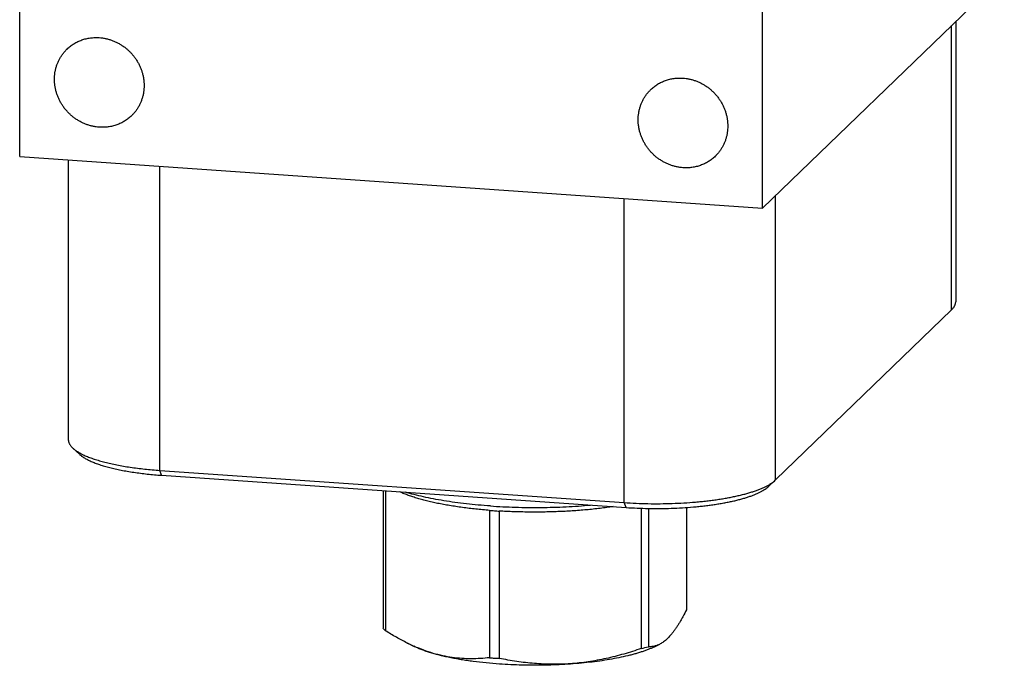
# Model space of a CAD drawing. Units: inches. Extents: x 0.3 to 21.7, y 0.3 to 16.7.
# Drawn here: x 9.2 to 12.8, y 4.7 to 7.1 of the extents above; entities that cross this region are included whole.
import ezdxf

# ---------------------------------------------------------------- set-up
doc = ezdxf.new("R2010")
doc.units = ezdxf.units.IN
doc.header["$LTSCALE"] = 1.21
doc.header["$MEASUREMENT"] = 0
doc.layers.get('0').update_dxf_attribs({"linetype": 'CONTINUOUS'})

msp = doc.modelspace()

# ---------------------------------------------------------------- linework, layer by layer
at = {"color": 7, "linetype": 'CONTINUOUS'}
for p, q in [((9.2077, 6.5771), (9.2077, 10.2476)), ((11.9123, 6.3896), (11.9123, 10.0601)), ((11.9123, 6.3896), (12.7923, 7.2396)), ((12.6153, 7.0686), (12.6153, 6.0487)), ((12.6, 6.0186), (12.6, 7.0538)), ((9.2077, 6.5771), (11.9123, 6.3896)), ((9.3847, 6.5649), (9.3847, 5.5471)), ((9.7179, 5.4347), (9.7179, 6.5417)), ((11.4087, 5.3175), (11.4087, 6.4245)), ((11.9593, 5.3998), (11.9593, 6.435)), ((11.9593, 5.3998), (12.6, 6.0186)), ((9.4011, 5.516), (9.425, 5.4937)), ((9.7179, 5.4347), (11.4087, 5.3175)), ((9.7244, 5.417), (9.7179, 5.4347)), ((9.7244, 5.417), (11.4151, 5.2997)), ((11.9582, 5.3987), (11.9343, 5.3765)), ((11.9582, 5.3987), (11.9593, 5.3998)), ((10.5304, 5.3611), (10.5304, 4.86)), ((10.5398, 5.3604), (10.5398, 4.851)), ((11.4151, 5.2997), (11.4087, 5.3175)), ((10.9185, 5.2892), (10.9185, 4.753)), ((10.9535, 5.2867), (10.9535, 4.7505)), ((11.4708, 5.2969), (11.4708, 4.7864)), ((11.4964, 5.2962), (11.4964, 4.793)), ((11.635, 5.2997), (11.635, 4.9269)), ((10.6183, 4.8066), (10.6434, 4.7942)), ((10.6443, 4.7944), (10.6436, 4.7947)), ((11.5369, 4.8015), (11.5221, 4.7942))]:
    msp.add_line(p, q, dxfattribs=at)
for centre, radius, start, end in [((11.0721, 7.2522), 1.969, 265.5255, 266.0334), ((11.0749, 7.2915), 2.0085, 266.0334, 266.5352), ((10.9156, 5.4065), 0.6695, 243.6673, 246.0329), ((11.2727, 5.6045), 0.8417, 283.611, 285.4107), ((11.0721, 6.7159), 1.969, 265.5255, 266.0334), ((11.0753, 6.7628), 2.016, 266.0343, 266.5343)]:
    msp.add_arc(centre, radius, start, end, dxfattribs=at)
for points, knots in [([(9.3802, 6.9682), (9.384, 6.9719), (9.392, 6.9788), (9.405, 6.9878), (9.419, 6.9955), (9.4337, 7.0016), (9.4491, 7.0062), (9.465, 7.0091), (9.4812, 7.0104), (9.4921, 7.0102), (9.4975, 7.0099)], [0, 0, 0, 0, 0.123317, 0.246817, 0.370675, 0.49505, 0.620077, 0.745867, 0.872493, 1, 1, 1, 1]), ([(9.4975, 7.0099), (9.5015, 7.0096), (9.5094, 7.0087), (9.5213, 7.0066), (9.533, 7.0036), (9.5445, 6.9998), (9.5558, 6.9952), (9.5668, 6.9897), (9.5774, 6.9836), (9.5876, 6.9766), (9.5973, 6.969), (9.6064, 6.9608), (9.615, 6.9519), (9.623, 6.9425), (9.6302, 6.9325), (9.6368, 6.9221), (9.6426, 6.9113), (9.6477, 6.9002), (9.652, 6.8887), (9.6554, 6.8771), (9.658, 6.8653), (9.6597, 6.8533), (9.6606, 6.8414), (9.6606, 6.8295), (9.6597, 6.8176), (9.658, 6.806), (9.6554, 6.7945), (9.6519, 6.7833), (9.6476, 6.7725), (9.6426, 6.762), (9.6367, 6.752), (9.6301, 6.7425), (9.6228, 6.7336), (9.6175, 6.7281), (9.6148, 6.7254)], [0, 0, 0, 0, 0.031145, 0.062443, 0.093888, 0.125471, 0.157179, 0.188997, 0.220909, 0.252896, 0.284937, 0.317011, 0.349097, 0.381172, 0.413214, 0.445202, 0.477115, 0.508935, 0.540645, 0.57223, 0.603678, 0.634978, 0.666126, 0.697117, 0.727951, 0.758633, 0.789168, 0.819566, 0.849842, 0.880009, 0.910088, 0.940098, 0.970061, 1, 1, 1, 1]), ([(9.4975, 6.6838), (9.4935, 6.684), (9.4855, 6.6849), (9.4737, 6.687), (9.462, 6.69), (9.4504, 6.6938), (9.4391, 6.6984), (9.4282, 6.7039), (9.4176, 6.7101), (9.4074, 6.717), (9.3977, 6.7246), (9.3886, 6.7329), (9.38, 6.7417), (9.372, 6.7512), (9.3647, 6.7611), (9.3582, 6.7715), (9.3523, 6.7823), (9.3473, 6.7935), (9.343, 6.8049), (9.3396, 6.8165), (9.337, 6.8284), (9.3353, 6.8403), (9.3344, 6.8522), (9.3344, 6.8642), (9.3353, 6.876), (9.337, 6.8877), (9.3396, 6.8991), (9.3431, 6.9103), (9.3473, 6.9211), (9.3524, 6.9316), (9.3583, 6.9416), (9.3648, 6.9511), (9.3721, 6.96), (9.3775, 6.9656), (9.3802, 6.9682)], [0, 0, 0, 0, 0.031145, 0.062443, 0.093888, 0.125471, 0.157179, 0.188997, 0.220909, 0.252896, 0.284937, 0.317011, 0.349097, 0.381172, 0.413214, 0.445202, 0.477115, 0.508935, 0.540645, 0.57223, 0.603678, 0.634978, 0.666126, 0.697117, 0.727951, 0.758633, 0.789168, 0.819566, 0.849842, 0.880009, 0.910088, 0.940098, 0.970061, 1, 1, 1, 1]), ([(11.5053, 6.8208), (11.509, 6.8245), (11.517, 6.8314), (11.5301, 6.8405), (11.544, 6.8481), (11.5588, 6.8542), (11.5741, 6.8588), (11.59, 6.8617), (11.6062, 6.8631), (11.6171, 6.8629), (11.6225, 6.8625)], [0, 0, 0, 0, 0.123317, 0.246817, 0.370675, 0.49505, 0.620077, 0.745867, 0.872493, 1, 1, 1, 1]), ([(11.6225, 6.8625), (11.6265, 6.8622), (11.6345, 6.8614), (11.6463, 6.8592), (11.658, 6.8563), (11.6696, 6.8524), (11.6809, 6.8478), (11.6918, 6.8424), (11.7024, 6.8362), (11.7126, 6.8293), (11.7223, 6.8217), (11.7315, 6.8134), (11.74, 6.8045), (11.748, 6.7951), (11.7553, 6.7851), (11.7619, 6.7747), (11.7677, 6.7639), (11.7727, 6.7528), (11.777, 6.7414), (11.7804, 6.7297), (11.783, 6.7179), (11.7847, 6.706), (11.7856, 6.694), (11.7856, 6.6821), (11.7847, 6.6703), (11.783, 6.6586), (11.7804, 6.6471), (11.7769, 6.6359), (11.7727, 6.6251), (11.7676, 6.6147), (11.7618, 6.6047), (11.7552, 6.5952), (11.7479, 6.5862), (11.7426, 6.5807), (11.7398, 6.578)], [0, 0, 0, 0, 0.031145, 0.062443, 0.093888, 0.125471, 0.157179, 0.188997, 0.220909, 0.252896, 0.284937, 0.317011, 0.349097, 0.381172, 0.413214, 0.445202, 0.477115, 0.508935, 0.540645, 0.57223, 0.603678, 0.634978, 0.666126, 0.697117, 0.727951, 0.758633, 0.789168, 0.819566, 0.849842, 0.880009, 0.910088, 0.940098, 0.970061, 1, 1, 1, 1]), ([(11.6225, 6.5364), (11.6185, 6.5367), (11.6106, 6.5375), (11.5987, 6.5396), (11.587, 6.5426), (11.5755, 6.5464), (11.5642, 6.5511), (11.5532, 6.5565), (11.5426, 6.5627), (11.5324, 6.5696), (11.5227, 6.5772), (11.5136, 6.5855), (11.505, 6.5944), (11.4971, 6.6038), (11.4898, 6.6137), (11.4832, 6.6241), (11.4774, 6.6349), (11.4723, 6.6461), (11.4681, 6.6575), (11.4646, 6.6692), (11.462, 6.681), (11.4603, 6.6929), (11.4594, 6.7049), (11.4594, 6.7168), (11.4603, 6.7286), (11.4621, 6.7403), (11.4647, 6.7518), (11.4681, 6.7629), (11.4724, 6.7738), (11.4774, 6.7842), (11.4833, 6.7942), (11.4899, 6.8037), (11.4972, 6.8126), (11.5025, 6.8182), (11.5053, 6.8208)], [0, 0, 0, 0, 0.031145, 0.062443, 0.093888, 0.125471, 0.157179, 0.188997, 0.220909, 0.252896, 0.284937, 0.317011, 0.349097, 0.381172, 0.413214, 0.445202, 0.477115, 0.508935, 0.540645, 0.57223, 0.603678, 0.634978, 0.666126, 0.697117, 0.727951, 0.758633, 0.789168, 0.819566, 0.849842, 0.880009, 0.910088, 0.940098, 0.970061, 1, 1, 1, 1]), ([(9.6148, 6.7254), (9.611, 6.7217), (9.603, 6.7148), (9.59, 6.7058), (9.576, 6.6981), (9.5613, 6.692), (9.5459, 6.6875), (9.53, 6.6845), (9.5138, 6.6832), (9.5029, 6.6834), (9.4975, 6.6838)], [0, 0, 0, 0, 0.123317, 0.246817, 0.370675, 0.49505, 0.620077, 0.745867, 0.872493, 1, 1, 1, 1]), ([(11.7398, 6.578), (11.736, 6.5744), (11.728, 6.5674), (11.715, 6.5584), (11.701, 6.5508), (11.6863, 6.5447), (11.6709, 6.5401), (11.655, 6.5371), (11.6388, 6.5358), (11.628, 6.536), (11.6225, 6.5364)], [0, 0, 0, 0, 0.123317, 0.246817, 0.370675, 0.49505, 0.620077, 0.745867, 0.872493, 1, 1, 1, 1]), ([(12.6, 6.0186), (12.6012, 6.0198), (12.6035, 6.0221), (12.6067, 6.0259), (12.6089, 6.029), (12.6104, 6.0316), (12.6118, 6.0341), (12.6132, 6.0372), (12.6144, 6.041), (12.6151, 6.0449), (12.6153, 6.0474), (12.6153, 6.0487)], [0, 0, 0, 0, 0.148054, 0.287698, 0.419609, 0.482948, 0.544695, 0.663937, 0.778607, 0.890114, 1, 1, 1, 1]), ([(9.3847, 5.5471), (9.3847, 5.5458), (9.3849, 5.5432), (9.3857, 5.5392), (9.387, 5.5352), (9.3885, 5.532), (9.3899, 5.5294), (9.3916, 5.5268), (9.394, 5.5235), (9.3973, 5.5197), (9.3998, 5.5172), (9.4011, 5.516)], [0, 0, 0, 0, 0.109028, 0.21978, 0.333894, 0.452854, 0.514583, 0.577991, 0.710312, 0.850746, 1, 1, 1, 1]), ([(9.4011, 5.516), (9.4025, 5.5147), (9.4053, 5.5122), (9.4099, 5.5087), (9.415, 5.5051), (9.4204, 5.5016), (9.4264, 5.4982), (9.4327, 5.4948), (9.4395, 5.4914), (9.4466, 5.4882), (9.4542, 5.4849), (9.4622, 5.4818), (9.4706, 5.4787), (9.4793, 5.4757), (9.4885, 5.4728), (9.5013, 5.4689), (9.5183, 5.4643), (9.5396, 5.4592), (9.5622, 5.4544), (9.5859, 5.45), (9.6107, 5.4461), (9.6364, 5.4426), (9.663, 5.4395), (9.6902, 5.4368), (9.7086, 5.4354), (9.7179, 5.4347)], [0, 0, 0, 0, 0.016587, 0.034154, 0.052731, 0.072339, 0.092994, 0.114703, 0.137471, 0.161294, 0.186169, 0.212085, 0.239032, 0.266993, 0.295952, 0.32589, 0.388609, 0.454958, 0.524717, 0.597641, 0.673469, 0.75192, 0.832698, 0.915498, 1, 1, 1, 1]), ([(9.425, 5.4937), (9.4263, 5.4925), (9.429, 5.4902), (9.4333, 5.4868), (9.4381, 5.4835), (9.4433, 5.4802), (9.4489, 5.4769), (9.4549, 5.4737), (9.4612, 5.4706), (9.468, 5.4675), (9.4752, 5.4644), (9.4827, 5.4614), (9.4906, 5.4585), (9.4989, 5.4557), (9.5075, 5.4529), (9.5197, 5.4492), (9.5357, 5.4449), (9.5559, 5.4401), (9.5772, 5.4356), (9.5996, 5.4314), (9.623, 5.4277), (9.6473, 5.4244), (9.6724, 5.4215), (9.6982, 5.419), (9.7156, 5.4176), (9.7244, 5.417)], [0, 0, 0, 0, 0.016587, 0.034154, 0.05273, 0.072339, 0.092993, 0.114703, 0.13747, 0.161294, 0.186168, 0.212085, 0.239031, 0.266992, 0.295951, 0.325889, 0.388608, 0.454957, 0.524716, 0.597641, 0.673468, 0.751919, 0.832698, 0.915498, 1, 1, 1, 1]), ([(11.4087, 5.3175), (11.423, 5.3165), (11.4518, 5.3149), (11.4952, 5.3136), (11.5389, 5.3134), (11.5825, 5.3143), (11.6256, 5.3163), (11.6609, 5.3188), (11.6886, 5.3214), (11.7088, 5.3236), (11.7286, 5.3261), (11.7479, 5.3288), (11.7666, 5.3317), (11.7848, 5.3349), (11.8024, 5.3382), (11.8193, 5.3418), (11.8355, 5.3457), (11.851, 5.3497), (11.8657, 5.3539), (11.8796, 5.3582), (11.8926, 5.3628), (11.9048, 5.3675), (11.9161, 5.3724), (11.9264, 5.3774), (11.9358, 5.3825), (11.9443, 5.3877), (11.9517, 5.393), (11.9562, 5.3968), (11.9582, 5.3987)], [0, 0, 0, 0, 0.076106, 0.153366, 0.231098, 0.308611, 0.385218, 0.460242, 0.496954, 0.533025, 0.568377, 0.602935, 0.636624, 0.669374, 0.701118, 0.731792, 0.761334, 0.789689, 0.816806, 0.842638, 0.867145, 0.890294, 0.912058, 0.932422, 0.95138, 0.968942, 0.985132, 1, 1, 1, 1]), ([(10.9185, 5.2892), (10.9016, 5.2905), (10.8685, 5.2935), (10.8276, 5.2984), (10.796, 5.303), (10.7731, 5.3066), (10.751, 5.3105), (10.7296, 5.3147), (10.709, 5.3192), (10.6893, 5.3239), (10.6704, 5.3288), (10.6524, 5.3339), (10.6355, 5.3393), (10.6195, 5.3449), (10.6045, 5.3506), (10.595, 5.3547), (10.5904, 5.3568)], [0, 0, 0, 0, 0.151008, 0.296711, 0.367202, 0.435932, 0.502763, 0.567566, 0.630219, 0.690606, 0.748619, 0.80416, 0.857139, 0.90748, 0.955117, 1, 1, 1, 1]), ([(10.9213, 5.3052), (10.9066, 5.3063), (10.8774, 5.3086), (10.8343, 5.3129), (10.7926, 5.3181), (10.7525, 5.324), (10.7142, 5.3307), (10.678, 5.3382), (10.644, 5.3462), (10.6222, 5.3522), (10.6117, 5.3554)], [0, 0, 0, 0, 0.141307, 0.279278, 0.413182, 0.542376, 0.666221, 0.784126, 0.895549, 1, 1, 1, 1]), ([(11.4151, 5.2997), (11.4286, 5.2988), (11.4558, 5.2973), (11.4969, 5.2961), (11.5382, 5.2959), (11.5794, 5.2967), (11.62, 5.2986), (11.6534, 5.301), (11.6796, 5.3035), (11.6987, 5.3055), (11.7173, 5.3078), (11.7356, 5.3104), (11.7533, 5.3132), (11.7705, 5.3161), (11.7871, 5.3193), (11.8031, 5.3227), (11.8184, 5.3263), (11.833, 5.3301), (11.8469, 5.3341), (11.86, 5.3382), (11.8724, 5.3425), (11.8839, 5.347), (11.8945, 5.3516), (11.9043, 5.3563), (11.9132, 5.3611), (11.9211, 5.3661), (11.9282, 5.3711), (11.9324, 5.3747), (11.9343, 5.3765)], [0, 0, 0, 0, 0.076106, 0.153366, 0.231098, 0.30861, 0.385217, 0.46024, 0.496952, 0.533023, 0.568375, 0.602933, 0.636622, 0.669372, 0.701116, 0.73179, 0.761332, 0.789688, 0.816805, 0.842637, 0.867144, 0.890293, 0.912057, 0.932421, 0.95138, 0.968941, 0.985132, 1, 1, 1, 1]), ([(10.9213, 5.3052), (10.9364, 5.3042), (10.9667, 5.3024), (11.0124, 5.3006), (11.0585, 5.2997), (11.1048, 5.2997), (11.1509, 5.3006), (11.1966, 5.3023), (11.2418, 5.3049), (11.2716, 5.3073), (11.2863, 5.3086)], [0, 0, 0, 0, 0.123802, 0.249256, 0.375689, 0.502467, 0.628934, 0.75444, 0.878339, 1, 1, 1, 1]), ([(11.3684, 5.3029), (11.3526, 5.3005), (11.3202, 5.2961), (11.2705, 5.2909), (11.2192, 5.287), (11.1667, 5.2843), (11.1134, 5.2829), (11.0599, 5.2828), (11.0065, 5.284), (10.9711, 5.2857), (10.9535, 5.2867)], [0, 0, 0, 0, 0.115526, 0.235804, 0.359854, 0.48665, 0.615138, 0.744245, 0.872891, 1, 1, 1, 1]), ([(11.635, 4.9269), (11.6311, 4.9192), (11.6252, 4.9078), (11.617, 4.8931), (11.6109, 4.8826), (11.6048, 4.8726), (11.5987, 4.8632), (11.5925, 4.8542), (11.5864, 4.8459), (11.5802, 4.8381), (11.574, 4.831), (11.5678, 4.8244), (11.5615, 4.8185), (11.5553, 4.8133), (11.5491, 4.8087), (11.5429, 4.8047), (11.5387, 4.8024), (11.5366, 4.8014)], [0, 0, 0, 0, 0.160447, 0.237493, 0.312221, 0.384491, 0.454172, 0.521147, 0.585328, 0.646651, 0.705098, 0.760687, 0.813492, 0.863632, 0.91128, 0.95665, 1, 1, 1, 1]), ([(10.5398, 4.851), (10.5381, 4.8524), (10.5349, 4.8553), (10.5319, 4.8585), (10.5304, 4.86)], [0, 0, 0, 0, 0.514358, 1, 1, 1, 1]), ([(10.6186, 4.8064), (10.6052, 4.813), (10.5786, 4.8273), (10.5527, 4.8428), (10.5398, 4.851)], [0, 0, 0, 0, 0.495341, 1, 1, 1, 1]), ([(10.9543, 4.7298), (10.9381, 4.7309), (10.9062, 4.7335), (10.8668, 4.738), (10.8364, 4.7423), (10.8146, 4.7457), (10.7934, 4.7494), (10.773, 4.7534), (10.7534, 4.7577), (10.7348, 4.7622), (10.717, 4.767), (10.7002, 4.772), (10.6844, 4.7772), (10.6697, 4.7826), (10.6561, 4.7882), (10.6475, 4.7922), (10.6434, 4.7942)], [0, 0, 0, 0, 0.153149, 0.30081, 0.372132, 0.441556, 0.508917, 0.574058, 0.636833, 0.697105, 0.754747, 0.809644, 0.861695, 0.910813, 0.956931, 1, 1, 1, 1]), ([(10.9185, 4.753), (10.9074, 4.7517), (10.8849, 4.7497), (10.851, 4.7487), (10.8167, 4.7498), (10.7823, 4.7534), (10.7476, 4.7596), (10.713, 4.7685), (10.6784, 4.7801), (10.6556, 4.7894), (10.6443, 4.7944)], [0, 0, 0, 0, 0.119982, 0.24068, 0.362428, 0.485618, 0.61066, 0.737921, 0.867662, 1, 1, 1, 1]), ([(11.4708, 4.7864), (11.4497, 4.7792), (11.418, 4.7691), (11.3751, 4.7576), (11.3428, 4.7499), (11.3103, 4.7433), (11.2777, 4.7379), (11.2449, 4.7337), (11.2122, 4.7308), (11.1794, 4.7292), (11.1467, 4.7288), (11.1141, 4.7297), (11.0816, 4.7318), (11.0493, 4.735), (11.0064, 4.7406), (10.9746, 4.7462), (10.9535, 4.7505)], [0, 0, 0, 0, 0.126968, 0.190297, 0.253502, 0.31657, 0.379488, 0.442248, 0.504842, 0.567267, 0.629525, 0.69162, 0.75356, 0.815357, 0.877022, 1, 1, 1, 1]), ([(11.5221, 4.7942), (11.5187, 4.7925), (11.5118, 4.7893), (11.5009, 4.7847), (11.4893, 4.7802), (11.477, 4.7758), (11.464, 4.7716), (11.4502, 4.7675), (11.4359, 4.7636), (11.4156, 4.7585), (11.3887, 4.7525), (11.3548, 4.7462), (11.319, 4.7407), (11.2815, 4.736), (11.2426, 4.7321), (11.2025, 4.729), (11.1616, 4.7269), (11.1202, 4.7256), (11.0784, 4.7252), (11.0367, 4.7258), (10.9954, 4.7272), (10.9679, 4.7288), (10.9543, 4.7298)], [0, 0, 0, 0, 0.019365, 0.039859, 0.06147, 0.084179, 0.107965, 0.1328, 0.158654, 0.185492, 0.24197, 0.301908, 0.364942, 0.430677, 0.498692, 0.568544, 0.639777, 0.711919, 0.784495, 0.857017, 0.929016, 1, 1, 1, 1]), ([(11.5218, 4.7957), (11.5197, 4.7951), (11.5154, 4.7942), (11.5091, 4.7932), (11.5027, 4.7929), (11.4985, 4.7929), (11.4964, 4.793)], [0, 0, 0, 0, 0.255833, 0.506597, 0.754124, 1, 1, 1, 1]), ([(11.5366, 4.8014), (11.5342, 4.8002), (11.5293, 4.798), (11.5243, 4.7964), (11.5218, 4.7957)], [0, 0, 0, 0, 0.510277, 1, 1, 1, 1])]:
    msp.add_open_spline(points, degree=3, knots=knots, dxfattribs=at)

doc.saveas('drawing.dxf')
